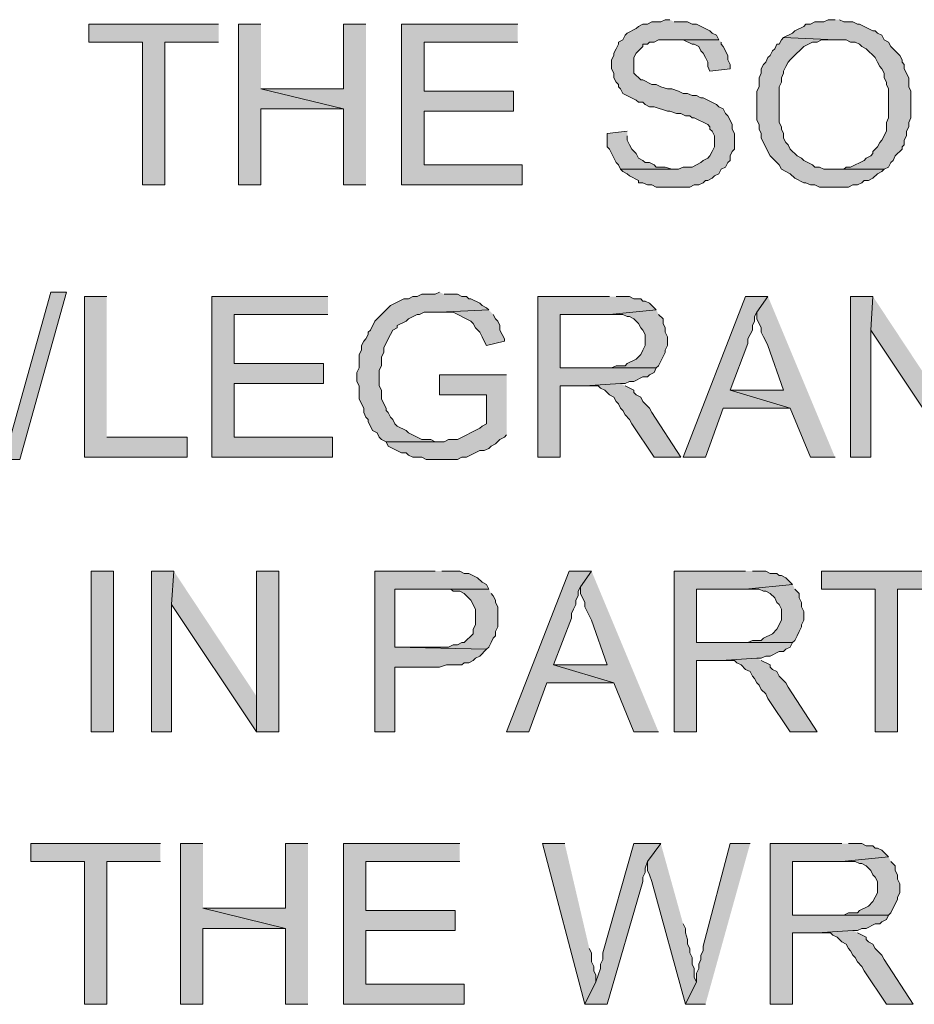
# Model space of a CAD drawing. Units: inches. Extents: x 26 to 585, y 31 to 760.
# Drawn here: x 128 to 152, y 91 to 117 of the extents above; entities that cross this region are included whole.
import ezdxf

# ---------------------------------------------------------------- set-up
doc = ezdxf.new("R2010")
doc.units = ezdxf.units.IN
doc.header["$MEASUREMENT"] = 0
doc.layers.add('Layer 1', color=7, linetype='Continuous')

msp = doc.modelspace()

# ---------------------------------------------------------------- hatches: boundary and pattern name
at = {"layer": 'Layer 1'}
for points in [[(145.38, 117.24), (145.26, 117.24), (145.14, 117.18), (144.9, 117.18), (144.78, 117.12), (144.66, 117.12), (144.54, 117.06), (144.48, 117), (144.24, 116.88), (144.18, 116.82), (144.12, 116.7), (144, 116.64), (144, 116.58), (143.94, 116.46), (143.88, 116.34), (143.88, 116.28), (143.82, 116.16), (143.82, 115.92), (143.88, 115.8), (143.88, 115.68), (143.94, 115.56), (144, 115.5), (144, 115.44), (144.06, 115.38), (144.12, 115.26), (144.48, 115.08), (144.54, 115.02), (144.66, 115.02), (144.72, 114.96), (144.84, 114.9), (144.96, 114.9), (145.32, 114.78), (145.38, 114.78), (145.56, 114.72), (145.68, 114.72), (145.8, 114.66), (145.92, 114.66), (145.98, 114.6), (146.04, 114.6), (146.4, 114.42), (146.46, 114.36), (146.46, 114.3), (146.52, 114.24), (146.58, 114.12), (146.58, 113.82), (146.52, 113.7), (146.46, 113.58), (146.4, 113.52), (146.28, 113.46), (146.22, 113.4), (145.98, 113.28), (145.74, 113.28), (145.62, 113.22), (144.06, 113.22), (144.12, 113.16), (144.24, 113.1), (144.3, 113.04), (144.54, 112.92), (144.54, 112.86), (144.66, 112.86), (144.78, 112.8), (144.9, 112.8), (145.02, 112.74), (145.92, 112.74), (146.04, 112.8), (146.16, 112.8), (146.28, 112.86), (146.34, 112.92), (146.4, 112.92), (146.52, 112.98), (146.58, 113.04), (146.7, 113.1), (146.76, 113.22), (146.88, 113.28), (146.94, 113.4), (147, 113.46), (147, 113.58), (147.06, 113.7), (147.12, 113.76), (147.12, 114.18), (147.06, 114.3), (147.06, 114.42), (147, 114.54), (146.94, 114.66), (146.88, 114.72), (146.82, 114.84), (146.7, 114.9), (146.64, 114.96), (146.28, 115.14), (146.22, 115.14), (146.1, 115.2), (145.98, 115.2), (145.86, 115.26), (145.74, 115.26), (145.62, 115.32), (145.44, 115.38), (145.32, 115.38), (145.14, 115.44), (145.02, 115.5), (144.9, 115.5), (144.66, 115.62), (144.6, 115.62), (144.42, 115.8), (144.42, 116.22), (144.48, 116.34), (144.66, 116.52), (144.66, 116.58), (144.78, 116.58), (144.84, 116.64), (144.96, 116.64), (145.08, 116.7), (146.7, 116.7), (146.64, 116.82), (146.52, 116.88), (146.46, 116.94), (146.1, 117.12), (145.98, 117.12), (145.86, 117.18), (145.5, 117.18)], [(149.82, 117.24), (149.64, 117.24), (149.52, 117.18), (149.28, 117.18), (149.16, 117.12), (149.04, 117.12), (148.98, 117.06), (148.74, 116.94), (148.68, 116.88), (148.44, 116.76), (149.82, 116.7), (150.12, 116.7), (150.24, 116.64), (150.36, 116.64), (150.48, 116.58), (150.54, 116.52), (150.66, 116.46), (150.9, 116.22), (150.96, 116.1), (151.02, 115.98), (151.08, 115.92), (151.14, 115.8), (151.14, 115.68), (151.2, 115.56), (151.2, 115.5), (151.26, 115.38), (151.26, 114.6), (151.2, 114.48), (151.2, 114.24), (151.08, 114), (151.02, 113.94), (150.96, 113.82), (150.84, 113.7), (150.84, 113.64), (150.78, 113.58), (150.66, 113.52), (150.6, 113.46), (150.24, 113.28), (150.12, 113.28), (150.06, 113.22), (149.76, 113.22), (151.14, 113.22), (151.26, 113.28), (151.32, 113.4), (151.38, 113.46), (151.44, 113.58), (151.62, 113.76), (151.62, 113.82), (151.68, 113.88), (151.68, 114), (151.74, 114.12), (151.74, 114.24), (151.8, 114.36), (151.8, 114.48), (151.86, 114.6), (151.86, 115.32), (151.8, 115.44), (151.8, 115.68), (151.68, 115.92), (151.68, 116.04), (151.62, 116.1), (151.62, 116.16), (151.56, 116.28), (151.32, 116.52), (151.26, 116.64), (151.14, 116.7), (151.08, 116.82), (150.96, 116.88), (150.9, 116.94), (150.84, 116.94), (150.48, 117.12), (150.42, 117.12), (150.3, 117.18), (150.06, 117.18), (149.94, 117.24)], [(133.26, 117.12), (129.78, 117.12), (129.78, 116.64), (131.22, 116.64), (131.22, 112.8), (131.82, 112.8), (131.82, 116.64), (133.26, 116.64)], [(134.4, 117.12), (133.8, 117.12), (133.8, 112.8), (134.4, 112.8), (134.4, 114.84), (136.62, 114.84), (134.4, 115.38)], [(137.22, 117.12), (136.62, 117.12), (136.62, 115.38), (134.4, 115.38), (136.62, 114.84), (136.62, 112.8), (137.22, 112.8)], [(141.3, 117.12), (138.18, 117.12), (138.18, 112.8), (141.42, 112.8), (141.42, 113.34), (138.78, 113.34), (138.78, 114.78), (141.18, 114.78), (141.18, 115.32), (138.78, 115.32), (138.78, 116.64), (141.3, 116.64)], [(146.7, 116.7), (145.38, 116.7), (145.74, 116.7), (145.98, 116.58), (146.04, 116.58), (146.16, 116.52), (146.22, 116.4), (146.28, 116.34), (146.34, 116.22), (146.4, 116.1), (146.4, 115.98), (146.46, 115.86), (147, 115.92), (147, 116.04), (146.94, 116.16), (146.94, 116.28), (146.82, 116.52), (146.76, 116.58), (146.76, 116.64)], [(148.44, 116.76), (148.38, 116.7), (148.32, 116.58), (148.26, 116.58), (148.2, 116.46), (148.14, 116.4), (148.08, 116.28), (148.02, 116.22), (147.96, 116.1), (147.9, 116.04), (147.84, 115.92), (147.84, 115.8), (147.78, 115.68), (147.78, 115.44), (147.72, 115.32), (147.72, 114.54), (147.78, 114.42), (147.78, 114.3), (147.84, 114.18), (147.84, 114.06), (147.9, 113.94), (148.02, 113.7), (148.08, 113.58), (148.32, 113.34), (148.38, 113.22), (148.62, 113.1), (148.74, 112.98), (148.98, 112.86), (149.04, 112.86), (149.16, 112.8), (149.28, 112.8), (149.4, 112.74), (150.18, 112.74), (150.3, 112.8), (150.42, 112.8), (150.54, 112.86), (150.6, 112.92), (150.72, 112.92), (150.84, 112.98), (150.96, 113.1), (151.08, 113.16), (151.14, 113.22), (149.52, 113.22), (149.4, 113.28), (149.28, 113.28), (149.22, 113.34), (148.98, 113.46), (148.92, 113.52), (148.8, 113.58), (148.62, 113.76), (148.56, 113.88), (148.5, 113.94), (148.44, 114.06), (148.44, 114.18), (148.38, 114.3), (148.38, 114.36), (148.32, 114.48), (148.32, 115.44), (148.38, 115.56), (148.38, 115.68), (148.44, 115.8), (148.44, 115.86), (148.5, 115.98), (148.56, 116.1), (148.62, 116.16), (148.68, 116.22), (148.98, 116.52), (149.22, 116.64), (149.34, 116.64), (149.46, 116.7), (149.82, 116.7)], [(144.24, 114.24), (143.7, 114.18), (143.7, 113.82), (143.76, 113.76), (143.94, 113.4), (144, 113.34), (144.06, 113.22), (145.5, 113.22), (145.44, 113.22), (145.26, 113.28), (145.02, 113.28), (144.96, 113.34), (144.84, 113.4), (144.72, 113.4), (144.66, 113.46), (144.54, 113.52), (144.48, 113.64), (144.36, 113.76), (144.3, 113.88), (144.24, 114), (144.24, 114.12)], [(127.5, 105.42), (128.76, 109.92), (129.18, 109.92), (127.92, 105.42)], [(139.2, 109.92), (139.08, 109.86), (138.72, 109.86), (138.6, 109.8), (138.48, 109.8), (138.36, 109.74), (138.24, 109.74), (137.88, 109.56), (137.46, 109.14), (137.34, 108.9), (137.28, 108.84), (137.28, 108.78), (137.22, 108.66), (137.16, 108.6), (137.1, 108.48), (137.1, 108.36), (137.04, 108.24), (137.04, 107.88), (136.98, 107.76), (136.98, 107.52), (137.04, 107.4), (137.04, 107.04), (137.16, 106.8), (137.16, 106.68), (137.22, 106.56), (137.28, 106.5), (137.28, 106.44), (137.4, 106.2), (137.52, 106.14), (137.58, 106.02), (137.64, 105.96), (137.76, 105.9), (139.2, 105.9), (139.08, 105.9), (138.96, 105.96), (138.72, 105.96), (138.36, 106.14), (138.3, 106.2), (138.06, 106.32), (138, 106.38), (137.94, 106.5), (137.88, 106.56), (137.82, 106.68), (137.76, 106.74), (137.76, 106.8), (137.64, 107.04), (137.64, 107.28), (137.58, 107.4), (137.58, 107.82), (137.64, 107.94), (137.64, 108.18), (137.7, 108.3), (137.7, 108.42), (137.82, 108.66), (137.88, 108.78), (137.94, 108.9), (138.06, 108.96), (138.06, 109.02), (138.3, 109.14), (138.36, 109.2), (138.6, 109.32), (138.66, 109.32), (138.78, 109.38), (139.2, 109.38), (140.52, 109.44), (140.46, 109.5), (140.34, 109.56), (140.28, 109.62), (140.04, 109.74), (139.98, 109.74), (139.92, 109.8), (139.8, 109.8), (139.68, 109.86), (139.32, 109.86)], [(130.26, 109.8), (129.66, 109.8), (129.66, 105.48), (132.42, 105.48), (132.42, 106.02), (130.26, 106.02)], [(136.2, 109.8), (133.08, 109.8), (133.08, 105.48), (136.32, 105.48), (136.32, 106.02), (133.68, 106.02), (133.68, 107.46), (136.08, 107.46), (136.08, 108), (133.68, 108), (133.68, 109.32), (136.2, 109.32)], [(143.76, 109.8), (141.84, 109.8), (141.84, 105.48), (142.44, 105.48), (142.44, 107.4), (143.1, 107.4), (144.06, 107.46), (144.18, 107.46), (144.3, 107.52), (144.42, 107.52), (144.66, 107.64), (144.78, 107.64), (144.84, 107.7), (144.96, 107.76), (145.02, 107.88), (142.44, 107.88), (142.44, 109.32), (143.76, 109.32), (145.02, 109.44), (144.96, 109.5), (144.84, 109.62), (144.72, 109.68), (144.66, 109.68), (144.6, 109.74), (144.42, 109.74), (144.3, 109.8), (143.94, 109.8)], [(148.02, 109.8), (147.42, 109.8), (145.74, 105.48), (146.34, 105.48), (146.82, 106.8), (148.62, 106.8), (147, 107.28), (147.48, 108.54), (147.48, 108.66), (147.54, 108.78), (147.6, 108.9), (147.6, 109.02), (147.66, 109.14), (147.66, 109.26), (147.72, 109.38)], [(148.02, 109.8), (147.72, 109.38), (147.72, 109.2), (147.84, 108.96), (147.84, 108.84), (147.9, 108.72), (147.96, 108.6), (148.02, 108.48), (148.44, 107.28), (147, 107.28), (148.62, 106.8), (149.16, 105.48), (149.82, 105.48)], [(150.84, 109.8), (150.24, 109.8), (150.24, 105.48), (150.78, 105.48), (150.78, 108.9)], [(150.84, 109.8), (150.78, 108.9), (153.06, 105.48), (153.06, 106.44)], [(140.52, 109.44), (139.2, 109.38), (139.56, 109.38), (140.04, 109.14), (140.1, 109.08), (140.16, 108.96), (140.28, 108.84), (140.34, 108.72), (140.4, 108.6), (140.46, 108.48), (140.94, 108.6), (140.94, 108.66), (140.88, 108.78), (140.82, 108.9), (140.82, 109.02), (140.76, 109.14), (140.7, 109.2), (140.64, 109.32)], [(145.02, 109.44), (143.76, 109.32), (144.12, 109.32), (144.24, 109.26), (144.3, 109.26), (144.42, 109.2), (144.54, 109.08), (144.6, 108.96), (144.66, 108.9), (144.72, 108.78), (144.72, 108.48), (144.66, 108.36), (144.6, 108.24), (144.48, 108.12), (144.24, 108), (144.18, 107.94), (143.94, 107.94), (143.82, 107.88), (142.44, 107.88), (145.02, 107.88), (145.08, 107.94), (145.14, 108.06), (145.26, 108.3), (145.26, 108.36), (145.32, 108.48), (145.32, 108.72), (145.26, 108.84), (145.26, 108.96), (145.2, 109.08), (145.2, 109.2), (145.08, 109.32)], [(141, 107.7), (139.2, 107.7), (139.2, 107.16), (140.46, 107.16), (140.46, 106.38), (140.34, 106.32), (140.28, 106.26), (139.68, 105.96), (139.44, 105.96), (139.32, 105.9), (137.76, 105.9), (137.82, 105.78), (138.18, 105.6), (138.3, 105.6), (138.36, 105.54), (138.48, 105.48), (138.72, 105.48), (138.84, 105.42), (139.68, 105.42), (139.8, 105.48), (139.92, 105.48), (140.28, 105.66), (140.4, 105.66), (140.52, 105.72), (140.58, 105.78), (140.7, 105.84), (140.82, 105.96), (140.94, 106.02), (141, 106.08)], [(144.06, 107.46), (143.1, 107.4), (143.46, 107.4), (143.52, 107.34), (143.64, 107.28), (143.7, 107.22), (143.76, 107.16), (143.88, 107.1), (143.94, 106.98), (144, 106.92), (144.06, 106.8), (144.12, 106.74), (144.18, 106.62), (144.3, 106.5), (144.36, 106.38), (144.96, 105.48), (145.68, 105.48), (144.9, 106.68), (144.84, 106.8), (144.66, 106.98), (144.6, 107.1), (144.48, 107.16), (144.42, 107.22), (144.42, 107.28), (144.18, 107.4)], [(132.06, 102.42), (131.46, 102.42), (131.46, 98.1), (132, 98.1), (132, 101.52)], [(132.06, 102.42), (132, 101.52), (134.28, 98.1), (134.28, 99.06)], [(134.88, 102.42), (134.28, 102.42), (134.28, 98.1), (134.88, 98.1)], [(139.08, 102.42), (137.46, 102.42), (137.46, 98.1), (138, 98.1), (138, 99.84), (139.2, 99.84), (139.38, 99.9), (139.8, 99.9), (139.86, 99.96), (139.98, 99.96), (140.1, 100.02), (140.16, 100.08), (140.28, 100.14), (140.46, 100.32), (138, 100.38), (138, 101.94), (140.52, 101.94), (140.46, 102.06), (140.34, 102.12), (140.22, 102.24), (139.98, 102.36), (139.86, 102.36), (139.74, 102.42), (139.26, 102.42)], [(143.28, 102.42), (142.68, 102.42), (141, 98.1), (141.6, 98.1), (142.08, 99.42), (143.88, 99.42), (142.26, 99.9), (142.74, 101.16), (142.74, 101.28), (142.8, 101.4), (142.86, 101.52), (142.86, 101.64), (142.92, 101.76), (142.92, 101.88), (142.98, 102)], [(143.28, 102.42), (142.98, 102), (142.98, 101.82), (143.1, 101.58), (143.1, 101.46), (143.28, 101.1), (143.7, 99.9), (142.26, 99.9), (143.88, 99.42), (144.42, 98.1), (145.08, 98.1)], [(147.42, 102.42), (145.5, 102.42), (145.5, 98.1), (146.1, 98.1), (146.1, 100.02), (146.76, 100.02), (147.72, 100.08), (147.84, 100.08), (147.96, 100.14), (148.08, 100.14), (148.32, 100.26), (148.44, 100.26), (148.5, 100.32), (148.62, 100.38), (148.68, 100.5), (146.1, 100.5), (146.1, 101.94), (147.42, 101.94), (148.68, 102.06), (148.5, 102.24), (148.38, 102.3), (148.32, 102.3), (148.26, 102.36), (148.08, 102.36), (147.96, 102.42), (147.6, 102.42)], [(152.94, 102.42), (149.46, 102.42), (149.46, 101.94), (150.9, 101.94), (150.9, 98.1), (151.5, 98.1), (151.5, 101.94), (152.94, 101.94)], [(140.52, 101.94), (139.14, 101.94), (139.5, 101.94), (139.56, 101.88), (139.74, 101.88), (139.86, 101.82), (140.04, 101.64), (140.16, 101.4), (140.16, 100.98), (140.1, 100.86), (140.1, 100.74), (139.86, 100.5), (139.8, 100.5), (139.68, 100.44), (139.56, 100.44), (139.44, 100.38), (138, 100.38), (140.46, 100.32), (140.52, 100.38), (140.58, 100.5), (140.64, 100.62), (140.7, 100.68), (140.7, 100.8), (140.76, 100.92), (140.76, 101.46), (140.7, 101.58), (140.7, 101.64), (140.64, 101.76), (140.58, 101.82)], [(148.68, 102.06), (147.42, 101.94), (147.78, 101.94), (147.9, 101.88), (147.96, 101.88), (148.08, 101.82), (148.2, 101.7), (148.26, 101.58), (148.32, 101.52), (148.38, 101.4), (148.38, 101.1), (148.26, 100.86), (148.14, 100.74), (147.9, 100.62), (147.84, 100.56), (147.6, 100.56), (147.48, 100.5), (146.1, 100.5), (148.68, 100.5), (148.74, 100.56), (148.8, 100.68), (148.86, 100.8), (148.92, 100.92), (148.92, 100.98), (148.98, 101.1), (148.98, 101.34), (148.92, 101.46), (148.92, 101.58), (148.86, 101.7), (148.86, 101.82), (148.74, 101.94)], [(147.72, 100.08), (146.76, 100.02), (147.12, 100.02), (147.18, 99.96), (147.3, 99.9), (147.42, 99.78), (147.54, 99.72), (147.6, 99.6), (147.66, 99.54), (147.72, 99.42), (147.78, 99.36), (147.84, 99.24), (147.96, 99.12), (148.02, 99), (148.62, 98.1), (149.34, 98.1), (148.56, 99.3), (148.5, 99.42), (148.32, 99.6), (148.26, 99.72), (148.14, 99.78), (148.08, 99.84), (148.08, 99.9), (147.84, 100.02)], [(131.7, 95.1), (128.22, 95.1), (128.22, 94.62), (129.66, 94.62), (129.66, 90.78), (130.26, 90.78), (130.26, 94.62), (131.7, 94.62)], [(132.84, 95.1), (132.24, 95.1), (132.24, 90.78), (132.84, 90.78), (132.84, 92.82), (135.06, 92.82), (132.84, 93.36)], [(135.66, 95.1), (135.06, 95.1), (135.06, 93.36), (132.84, 93.36), (135.06, 92.82), (135.06, 90.78), (135.66, 90.78)], [(139.74, 95.1), (136.62, 95.1), (136.62, 90.78), (139.86, 90.78), (139.86, 91.32), (137.22, 91.32), (137.22, 92.76), (139.62, 92.76), (139.62, 93.3), (137.22, 93.3), (137.22, 94.62), (139.74, 94.62)], [(142.56, 95.1), (141.96, 95.1), (143.1, 90.78), (143.4, 91.38), (143.4, 91.56), (143.34, 91.68), (143.34, 91.8), (143.28, 91.92), (143.28, 92.16), (143.22, 92.28)], [(145.14, 95.1), (144.42, 95.1), (143.58, 92.16), (143.58, 91.98), (143.52, 91.86), (143.52, 91.74), (143.46, 91.56), (143.4, 91.38), (143.1, 90.78), (143.7, 90.78), (144.66, 94.08), (144.66, 94.2), (144.72, 94.32), (144.72, 94.44), (144.78, 94.62)], [(145.14, 95.1), (144.78, 94.62), (144.78, 94.38), (144.84, 94.26), (144.9, 94.08), (145.8, 90.78), (146.1, 91.38), (146.04, 91.5), (146.04, 91.74), (145.98, 91.86), (145.98, 92.04), (145.92, 92.16), (145.92, 92.28), (145.86, 92.4), (145.86, 92.52), (145.8, 92.7), (145.8, 92.82), (145.74, 92.94)], [(147.54, 95.1), (147, 95.1), (146.28, 92.34), (146.28, 92.22), (146.22, 92.1), (146.22, 91.98), (146.16, 91.86), (146.16, 91.74), (146.1, 91.62), (146.1, 91.38), (145.8, 90.78), (146.34, 90.78)], [(150, 95.1), (148.08, 95.1), (148.08, 90.78), (148.68, 90.78), (148.68, 92.7), (149.34, 92.7), (150.3, 92.76), (150.42, 92.76), (150.54, 92.82), (150.66, 92.82), (150.9, 92.94), (151.02, 92.94), (151.08, 93), (151.2, 93.06), (151.26, 93.18), (148.68, 93.18), (148.68, 94.62), (150, 94.62), (151.26, 94.74), (151.08, 94.92), (150.96, 94.98), (150.9, 94.98), (150.84, 95.04), (150.66, 95.04), (150.54, 95.1), (150.18, 95.1)], [(151.26, 94.74), (150, 94.62), (150.36, 94.62), (150.48, 94.56), (150.54, 94.56), (150.66, 94.5), (150.78, 94.38), (150.84, 94.26), (150.9, 94.2), (150.96, 94.08), (150.96, 93.78), (150.9, 93.66), (150.84, 93.54), (150.72, 93.42), (150.48, 93.3), (150.42, 93.24), (150.18, 93.24), (150.06, 93.18), (148.68, 93.18), (151.26, 93.18), (151.32, 93.24), (151.44, 93.48), (151.5, 93.6), (151.5, 93.66), (151.56, 93.78), (151.56, 94.02), (151.5, 94.14), (151.5, 94.26), (151.44, 94.38), (151.44, 94.5), (151.32, 94.62)], [(150.3, 92.76), (149.34, 92.7), (149.7, 92.7), (149.76, 92.64), (149.88, 92.58), (150, 92.46), (150.12, 92.4), (150.18, 92.28), (150.24, 92.22), (150.3, 92.1), (150.36, 92.04), (150.42, 91.92), (150.54, 91.8), (150.6, 91.68), (151.2, 90.78), (151.92, 90.78), (151.14, 91.98), (151.08, 92.1), (150.96, 92.22), (150.9, 92.28), (150.84, 92.4), (150.72, 92.46), (150.66, 92.52), (150.66, 92.58), (150.42, 92.7)]]:
    msp.add_hatch(color=7, dxfattribs=at).paths.add_polyline_path(points)
h = msp.add_hatch(color=7, dxfattribs=at)
h.dxf.hatch_style = 2
h.paths.add_polyline_path([(129.84, 98.1), (130.44, 98.1), (130.44, 102.42), (129.84, 102.42)])

# ---------------------------------------------------------------- linework, layer by layer
at = {"layer": 'Layer 1', "lineweight": 0}
for points in [[(145.38, 117.24), (145.26, 117.24), (145.14, 117.18), (144.9, 117.18), (144.78, 117.12), (144.66, 117.12), (144.54, 117.06), (144.48, 117), (144.24, 116.88), (144.18, 116.82), (144.12, 116.7), (144, 116.64), (144, 116.58), (143.94, 116.46), (143.88, 116.34), (143.88, 116.28), (143.82, 116.16), (143.82, 115.92), (143.88, 115.8), (143.88, 115.68), (143.94, 115.56), (144, 115.5), (144, 115.44), (144.06, 115.38), (144.12, 115.26), (144.48, 115.08), (144.54, 115.02), (144.66, 115.02), (144.72, 114.96), (144.84, 114.9), (144.96, 114.9), (145.32, 114.78), (145.38, 114.78), (145.56, 114.72), (145.68, 114.72), (145.8, 114.66), (145.92, 114.66), (145.98, 114.6), (146.04, 114.6), (146.4, 114.42), (146.46, 114.36), (146.46, 114.3), (146.52, 114.24), (146.58, 114.12), (146.58, 113.82), (146.52, 113.7), (146.46, 113.58), (146.4, 113.52), (146.28, 113.46), (146.22, 113.4), (145.98, 113.28), (145.74, 113.28), (145.62, 113.22), (144.06, 113.22), (144.12, 113.16), (144.24, 113.1), (144.3, 113.04), (144.54, 112.92), (144.54, 112.86), (144.66, 112.86), (144.78, 112.8), (144.9, 112.8), (145.02, 112.74), (145.92, 112.74), (146.04, 112.8), (146.16, 112.8), (146.28, 112.86), (146.34, 112.92), (146.4, 112.92), (146.52, 112.98), (146.58, 113.04), (146.7, 113.1), (146.76, 113.22), (146.88, 113.28), (146.94, 113.4), (147, 113.46), (147, 113.58), (147.06, 113.7), (147.12, 113.76), (147.12, 114.18), (147.06, 114.3), (147.06, 114.42), (147, 114.54), (146.94, 114.66), (146.88, 114.72), (146.82, 114.84), (146.7, 114.9), (146.64, 114.96), (146.28, 115.14), (146.22, 115.14), (146.1, 115.2), (145.98, 115.2), (145.86, 115.26), (145.74, 115.26), (145.62, 115.32), (145.44, 115.38), (145.32, 115.38), (145.14, 115.44), (145.02, 115.5), (144.9, 115.5), (144.66, 115.62), (144.6, 115.62), (144.42, 115.8), (144.42, 116.22), (144.48, 116.34), (144.66, 116.52), (144.66, 116.58), (144.78, 116.58), (144.84, 116.64), (144.96, 116.64), (145.08, 116.7), (146.7, 116.7), (146.64, 116.82), (146.52, 116.88), (146.46, 116.94), (146.1, 117.12), (145.98, 117.12), (145.86, 117.18), (145.5, 117.18)], [(149.82, 117.24), (149.64, 117.24), (149.52, 117.18), (149.28, 117.18), (149.16, 117.12), (149.04, 117.12), (148.98, 117.06), (148.74, 116.94), (148.68, 116.88), (148.44, 116.76), (149.82, 116.7), (150.12, 116.7), (150.24, 116.64), (150.36, 116.64), (150.48, 116.58), (150.54, 116.52), (150.66, 116.46), (150.9, 116.22), (150.96, 116.1), (151.02, 115.98), (151.08, 115.92), (151.14, 115.8), (151.14, 115.68), (151.2, 115.56), (151.2, 115.5), (151.26, 115.38), (151.26, 114.6), (151.2, 114.48), (151.2, 114.24), (151.08, 114), (151.02, 113.94), (150.96, 113.82), (150.84, 113.7), (150.84, 113.64), (150.78, 113.58), (150.66, 113.52), (150.6, 113.46), (150.24, 113.28), (150.12, 113.28), (150.06, 113.22), (149.76, 113.22), (151.14, 113.22), (151.26, 113.28), (151.32, 113.4), (151.38, 113.46), (151.44, 113.58), (151.62, 113.76), (151.62, 113.82), (151.68, 113.88), (151.68, 114), (151.74, 114.12), (151.74, 114.24), (151.8, 114.36), (151.8, 114.48), (151.86, 114.6), (151.86, 115.32), (151.8, 115.44), (151.8, 115.68), (151.68, 115.92), (151.68, 116.04), (151.62, 116.1), (151.62, 116.16), (151.56, 116.28), (151.32, 116.52), (151.26, 116.64), (151.14, 116.7), (151.08, 116.82), (150.96, 116.88), (150.9, 116.94), (150.84, 116.94), (150.48, 117.12), (150.42, 117.12), (150.3, 117.18), (150.06, 117.18), (149.94, 117.24)], [(133.26, 117.12), (129.78, 117.12), (129.78, 116.64), (131.22, 116.64), (131.22, 112.8), (131.82, 112.8), (131.82, 116.64), (133.26, 116.64)], [(134.4, 117.12), (133.8, 117.12), (133.8, 112.8), (134.4, 112.8), (134.4, 114.84), (136.62, 114.84), (134.4, 115.38)], [(137.22, 117.12), (136.62, 117.12), (136.62, 115.38), (134.4, 115.38), (136.62, 114.84), (136.62, 112.8), (137.22, 112.8)], [(141.3, 117.12), (138.18, 117.12), (138.18, 112.8), (141.42, 112.8), (141.42, 113.34), (138.78, 113.34), (138.78, 114.78), (141.18, 114.78), (141.18, 115.32), (138.78, 115.32), (138.78, 116.64), (141.3, 116.64)], [(146.7, 116.7), (145.38, 116.7), (145.74, 116.7), (145.98, 116.58), (146.04, 116.58), (146.16, 116.52), (146.22, 116.4), (146.28, 116.34), (146.34, 116.22), (146.4, 116.1), (146.4, 115.98), (146.46, 115.86), (147, 115.92), (147, 116.04), (146.94, 116.16), (146.94, 116.28), (146.82, 116.52), (146.76, 116.58), (146.76, 116.64)], [(148.44, 116.76), (148.38, 116.7), (148.32, 116.58), (148.26, 116.58), (148.2, 116.46), (148.14, 116.4), (148.08, 116.28), (148.02, 116.22), (147.96, 116.1), (147.9, 116.04), (147.84, 115.92), (147.84, 115.8), (147.78, 115.68), (147.78, 115.44), (147.72, 115.32), (147.72, 114.54), (147.78, 114.42), (147.78, 114.3), (147.84, 114.18), (147.84, 114.06), (147.9, 113.94), (148.02, 113.7), (148.08, 113.58), (148.32, 113.34), (148.38, 113.22), (148.62, 113.1), (148.74, 112.98), (148.98, 112.86), (149.04, 112.86), (149.16, 112.8), (149.28, 112.8), (149.4, 112.74), (150.18, 112.74), (150.3, 112.8), (150.42, 112.8), (150.54, 112.86), (150.6, 112.92), (150.72, 112.92), (150.84, 112.98), (150.96, 113.1), (151.08, 113.16), (151.14, 113.22), (149.52, 113.22), (149.4, 113.28), (149.28, 113.28), (149.22, 113.34), (148.98, 113.46), (148.92, 113.52), (148.8, 113.58), (148.62, 113.76), (148.56, 113.88), (148.5, 113.94), (148.44, 114.06), (148.44, 114.18), (148.38, 114.3), (148.38, 114.36), (148.32, 114.48), (148.32, 115.44), (148.38, 115.56), (148.38, 115.68), (148.44, 115.8), (148.44, 115.86), (148.5, 115.98), (148.56, 116.1), (148.62, 116.16), (148.68, 116.22), (148.98, 116.52), (149.22, 116.64), (149.34, 116.64), (149.46, 116.7), (149.82, 116.7)], [(144.24, 114.24), (143.7, 114.18), (143.7, 113.82), (143.76, 113.76), (143.94, 113.4), (144, 113.34), (144.06, 113.22), (145.5, 113.22), (145.44, 113.22), (145.26, 113.28), (145.02, 113.28), (144.96, 113.34), (144.84, 113.4), (144.72, 113.4), (144.66, 113.46), (144.54, 113.52), (144.48, 113.64), (144.36, 113.76), (144.3, 113.88), (144.24, 114), (144.24, 114.12)], [(127.5, 105.42), (128.76, 109.92), (129.18, 109.92), (127.92, 105.42), (127.5, 105.42)], [(139.2, 109.92), (139.08, 109.86), (138.72, 109.86), (138.6, 109.8), (138.48, 109.8), (138.36, 109.74), (138.24, 109.74), (137.88, 109.56), (137.46, 109.14), (137.34, 108.9), (137.28, 108.84), (137.28, 108.78), (137.22, 108.66), (137.16, 108.6), (137.1, 108.48), (137.1, 108.36), (137.04, 108.24), (137.04, 107.88), (136.98, 107.76), (136.98, 107.52), (137.04, 107.4), (137.04, 107.04), (137.16, 106.8), (137.16, 106.68), (137.22, 106.56), (137.28, 106.5), (137.28, 106.44), (137.4, 106.2), (137.52, 106.14), (137.58, 106.02), (137.64, 105.96), (137.76, 105.9), (139.2, 105.9), (139.08, 105.9), (138.96, 105.96), (138.72, 105.96), (138.36, 106.14), (138.3, 106.2), (138.06, 106.32), (138, 106.38), (137.94, 106.5), (137.88, 106.56), (137.82, 106.68), (137.76, 106.74), (137.76, 106.8), (137.64, 107.04), (137.64, 107.28), (137.58, 107.4), (137.58, 107.82), (137.64, 107.94), (137.64, 108.18), (137.7, 108.3), (137.7, 108.42), (137.82, 108.66), (137.88, 108.78), (137.94, 108.9), (138.06, 108.96), (138.06, 109.02), (138.3, 109.14), (138.36, 109.2), (138.6, 109.32), (138.66, 109.32), (138.78, 109.38), (139.2, 109.38), (140.52, 109.44), (140.46, 109.5), (140.34, 109.56), (140.28, 109.62), (140.04, 109.74), (139.98, 109.74), (139.92, 109.8), (139.8, 109.8), (139.68, 109.86), (139.32, 109.86)], [(130.26, 109.8), (129.66, 109.8), (129.66, 105.48), (132.42, 105.48), (132.42, 106.02), (130.26, 106.02)], [(136.2, 109.8), (133.08, 109.8), (133.08, 105.48), (136.32, 105.48), (136.32, 106.02), (133.68, 106.02), (133.68, 107.46), (136.08, 107.46), (136.08, 108), (133.68, 108), (133.68, 109.32), (136.2, 109.32)], [(143.76, 109.8), (141.84, 109.8), (141.84, 105.48), (142.44, 105.48), (142.44, 107.4), (143.1, 107.4), (144.06, 107.46), (144.18, 107.46), (144.3, 107.52), (144.42, 107.52), (144.66, 107.64), (144.78, 107.64), (144.84, 107.7), (144.96, 107.76), (145.02, 107.88), (142.44, 107.88), (142.44, 109.32), (143.76, 109.32), (145.02, 109.44), (144.96, 109.5), (144.84, 109.62), (144.72, 109.68), (144.66, 109.68), (144.6, 109.74), (144.42, 109.74), (144.3, 109.8), (143.94, 109.8)], [(148.02, 109.8), (147.42, 109.8), (145.74, 105.48), (146.34, 105.48), (146.82, 106.8), (148.62, 106.8), (147, 107.28), (147.48, 108.54), (147.48, 108.66), (147.54, 108.78), (147.6, 108.9), (147.6, 109.02), (147.66, 109.14), (147.66, 109.26), (147.72, 109.38)], [(148.02, 109.8), (147.72, 109.38), (147.72, 109.2), (147.84, 108.96), (147.84, 108.84), (147.9, 108.72), (147.96, 108.6), (148.02, 108.48), (148.44, 107.28), (147, 107.28), (148.62, 106.8), (149.16, 105.48), (149.82, 105.48)], [(150.84, 109.8), (150.24, 109.8), (150.24, 105.48), (150.78, 105.48), (150.78, 108.9)], [(150.84, 109.8), (150.78, 108.9), (153.06, 105.48), (153.06, 106.44)], [(140.52, 109.44), (139.2, 109.38), (139.56, 109.38), (140.04, 109.14), (140.1, 109.08), (140.16, 108.96), (140.28, 108.84), (140.34, 108.72), (140.4, 108.6), (140.46, 108.48), (140.94, 108.6), (140.94, 108.66), (140.88, 108.78), (140.82, 108.9), (140.82, 109.02), (140.76, 109.14), (140.7, 109.2), (140.64, 109.32)], [(145.02, 109.44), (143.76, 109.32), (144.12, 109.32), (144.24, 109.26), (144.3, 109.26), (144.42, 109.2), (144.54, 109.08), (144.6, 108.96), (144.66, 108.9), (144.72, 108.78), (144.72, 108.48), (144.66, 108.36), (144.6, 108.24), (144.48, 108.12), (144.24, 108), (144.18, 107.94), (143.94, 107.94), (143.82, 107.88), (142.44, 107.88), (145.02, 107.88), (145.08, 107.94), (145.14, 108.06), (145.26, 108.3), (145.26, 108.36), (145.32, 108.48), (145.32, 108.72), (145.26, 108.84), (145.26, 108.96), (145.2, 109.08), (145.2, 109.2), (145.08, 109.32)], [(141, 107.7), (139.2, 107.7), (139.2, 107.16), (140.46, 107.16), (140.46, 106.38), (140.34, 106.32), (140.28, 106.26), (139.68, 105.96), (139.44, 105.96), (139.32, 105.9), (137.76, 105.9), (137.82, 105.78), (138.18, 105.6), (138.3, 105.6), (138.36, 105.54), (138.48, 105.48), (138.72, 105.48), (138.84, 105.42), (139.68, 105.42), (139.8, 105.48), (139.92, 105.48), (140.28, 105.66), (140.4, 105.66), (140.52, 105.72), (140.58, 105.78), (140.7, 105.84), (140.82, 105.96), (140.94, 106.02), (141, 106.08)], [(144.06, 107.46), (143.1, 107.4), (143.46, 107.4), (143.52, 107.34), (143.64, 107.28), (143.7, 107.22), (143.76, 107.16), (143.88, 107.1), (143.94, 106.98), (144, 106.92), (144.06, 106.8), (144.12, 106.74), (144.18, 106.62), (144.3, 106.5), (144.36, 106.38), (144.96, 105.48), (145.68, 105.48), (144.9, 106.68), (144.84, 106.8), (144.66, 106.98), (144.6, 107.1), (144.48, 107.16), (144.42, 107.22), (144.42, 107.28), (144.18, 107.4)], [(129.84, 98.1), (130.44, 98.1), (130.44, 102.42), (129.84, 102.42), (129.84, 98.1)], [(132.06, 102.42), (131.46, 102.42), (131.46, 98.1), (132, 98.1), (132, 101.52)], [(132.06, 102.42), (132, 101.52), (134.28, 98.1), (134.28, 99.06)], [(134.88, 102.42), (134.28, 102.42), (134.28, 98.1), (134.88, 98.1), (134.88, 102.42)], [(139.08, 102.42), (137.46, 102.42), (137.46, 98.1), (138, 98.1), (138, 99.84), (139.2, 99.84), (139.38, 99.9), (139.8, 99.9), (139.86, 99.96), (139.98, 99.96), (140.1, 100.02), (140.16, 100.08), (140.28, 100.14), (140.46, 100.32), (138, 100.38), (138, 101.94), (140.52, 101.94), (140.46, 102.06), (140.34, 102.12), (140.22, 102.24), (139.98, 102.36), (139.86, 102.36), (139.74, 102.42), (139.26, 102.42)], [(143.28, 102.42), (142.68, 102.42), (141, 98.1), (141.6, 98.1), (142.08, 99.42), (143.88, 99.42), (142.26, 99.9), (142.74, 101.16), (142.74, 101.28), (142.8, 101.4), (142.86, 101.52), (142.86, 101.64), (142.92, 101.76), (142.92, 101.88), (142.98, 102)], [(143.28, 102.42), (142.98, 102), (142.98, 101.82), (143.1, 101.58), (143.1, 101.46), (143.28, 101.1), (143.7, 99.9), (142.26, 99.9), (143.88, 99.42), (144.42, 98.1), (145.08, 98.1)], [(147.42, 102.42), (145.5, 102.42), (145.5, 98.1), (146.1, 98.1), (146.1, 100.02), (146.76, 100.02), (147.72, 100.08), (147.84, 100.08), (147.96, 100.14), (148.08, 100.14), (148.32, 100.26), (148.44, 100.26), (148.5, 100.32), (148.62, 100.38), (148.68, 100.5), (146.1, 100.5), (146.1, 101.94), (147.42, 101.94), (148.68, 102.06), (148.5, 102.24), (148.38, 102.3), (148.32, 102.3), (148.26, 102.36), (148.08, 102.36), (147.96, 102.42), (147.6, 102.42)], [(152.94, 102.42), (149.46, 102.42), (149.46, 101.94), (150.9, 101.94), (150.9, 98.1), (151.5, 98.1), (151.5, 101.94), (152.94, 101.94)], [(140.52, 101.94), (139.14, 101.94), (139.5, 101.94), (139.56, 101.88), (139.74, 101.88), (139.86, 101.82), (140.04, 101.64), (140.16, 101.4), (140.16, 100.98), (140.1, 100.86), (140.1, 100.74), (139.86, 100.5), (139.8, 100.5), (139.68, 100.44), (139.56, 100.44), (139.44, 100.38), (138, 100.38), (140.46, 100.32), (140.52, 100.38), (140.58, 100.5), (140.64, 100.62), (140.7, 100.68), (140.7, 100.8), (140.76, 100.92), (140.76, 101.46), (140.7, 101.58), (140.7, 101.64), (140.64, 101.76), (140.58, 101.82)], [(148.68, 102.06), (147.42, 101.94), (147.78, 101.94), (147.9, 101.88), (147.96, 101.88), (148.08, 101.82), (148.2, 101.7), (148.26, 101.58), (148.32, 101.52), (148.38, 101.4), (148.38, 101.1), (148.26, 100.86), (148.14, 100.74), (147.9, 100.62), (147.84, 100.56), (147.6, 100.56), (147.48, 100.5), (146.1, 100.5), (148.68, 100.5), (148.74, 100.56), (148.8, 100.68), (148.86, 100.8), (148.92, 100.92), (148.92, 100.98), (148.98, 101.1), (148.98, 101.34), (148.92, 101.46), (148.92, 101.58), (148.86, 101.7), (148.86, 101.82), (148.74, 101.94)], [(147.72, 100.08), (146.76, 100.02), (147.12, 100.02), (147.18, 99.96), (147.3, 99.9), (147.42, 99.78), (147.54, 99.72), (147.6, 99.6), (147.66, 99.54), (147.72, 99.42), (147.78, 99.36), (147.84, 99.24), (147.96, 99.12), (148.02, 99), (148.62, 98.1), (149.34, 98.1), (148.56, 99.3), (148.5, 99.42), (148.32, 99.6), (148.26, 99.72), (148.14, 99.78), (148.08, 99.84), (148.08, 99.9), (147.84, 100.02)], [(131.7, 95.1), (128.22, 95.1), (128.22, 94.62), (129.66, 94.62), (129.66, 90.78), (130.26, 90.78), (130.26, 94.62), (131.7, 94.62)], [(132.84, 95.1), (132.24, 95.1), (132.24, 90.78), (132.84, 90.78), (132.84, 92.82), (135.06, 92.82), (132.84, 93.36)], [(135.66, 95.1), (135.06, 95.1), (135.06, 93.36), (132.84, 93.36), (135.06, 92.82), (135.06, 90.78), (135.66, 90.78)], [(139.74, 95.1), (136.62, 95.1), (136.62, 90.78), (139.86, 90.78), (139.86, 91.32), (137.22, 91.32), (137.22, 92.76), (139.62, 92.76), (139.62, 93.3), (137.22, 93.3), (137.22, 94.62), (139.74, 94.62)], [(142.56, 95.1), (141.96, 95.1), (143.1, 90.78), (143.4, 91.38), (143.4, 91.56), (143.34, 91.68), (143.34, 91.8), (143.28, 91.92), (143.28, 92.16), (143.22, 92.28)], [(145.14, 95.1), (144.42, 95.1), (143.58, 92.16), (143.58, 91.98), (143.52, 91.86), (143.52, 91.74), (143.46, 91.56), (143.4, 91.38), (143.1, 90.78), (143.7, 90.78), (144.66, 94.08), (144.66, 94.2), (144.72, 94.32), (144.72, 94.44), (144.78, 94.62)], [(145.14, 95.1), (144.78, 94.62), (144.78, 94.38), (144.84, 94.26), (144.9, 94.08), (145.8, 90.78), (146.1, 91.38), (146.04, 91.5), (146.04, 91.74), (145.98, 91.86), (145.98, 92.04), (145.92, 92.16), (145.92, 92.28), (145.86, 92.4), (145.86, 92.52), (145.8, 92.7), (145.8, 92.82), (145.74, 92.94)], [(147.54, 95.1), (147, 95.1), (146.28, 92.34), (146.28, 92.22), (146.22, 92.1), (146.22, 91.98), (146.16, 91.86), (146.16, 91.74), (146.1, 91.62), (146.1, 91.38), (145.8, 90.78), (146.34, 90.78)], [(150, 95.1), (148.08, 95.1), (148.08, 90.78), (148.68, 90.78), (148.68, 92.7), (149.34, 92.7), (150.3, 92.76), (150.42, 92.76), (150.54, 92.82), (150.66, 92.82), (150.9, 92.94), (151.02, 92.94), (151.08, 93), (151.2, 93.06), (151.26, 93.18), (148.68, 93.18), (148.68, 94.62), (150, 94.62), (151.26, 94.74), (151.08, 94.92), (150.96, 94.98), (150.9, 94.98), (150.84, 95.04), (150.66, 95.04), (150.54, 95.1), (150.18, 95.1)], [(151.26, 94.74), (150, 94.62), (150.36, 94.62), (150.48, 94.56), (150.54, 94.56), (150.66, 94.5), (150.78, 94.38), (150.84, 94.26), (150.9, 94.2), (150.96, 94.08), (150.96, 93.78), (150.9, 93.66), (150.84, 93.54), (150.72, 93.42), (150.48, 93.3), (150.42, 93.24), (150.18, 93.24), (150.06, 93.18), (148.68, 93.18), (151.26, 93.18), (151.32, 93.24), (151.44, 93.48), (151.5, 93.6), (151.5, 93.66), (151.56, 93.78), (151.56, 94.02), (151.5, 94.14), (151.5, 94.26), (151.44, 94.38), (151.44, 94.5), (151.32, 94.62)], [(150.3, 92.76), (149.34, 92.7), (149.7, 92.7), (149.76, 92.64), (149.88, 92.58), (150, 92.46), (150.12, 92.4), (150.18, 92.28), (150.24, 92.22), (150.3, 92.1), (150.36, 92.04), (150.42, 91.92), (150.54, 91.8), (150.6, 91.68), (151.2, 90.78), (151.92, 90.78), (151.14, 91.98), (151.08, 92.1), (150.96, 92.22), (150.9, 92.28), (150.84, 92.4), (150.72, 92.46), (150.66, 92.52), (150.66, 92.58), (150.42, 92.7)]]:
    msp.add_lwpolyline(points, dxfattribs=at)

doc.saveas('drawing.dxf')
